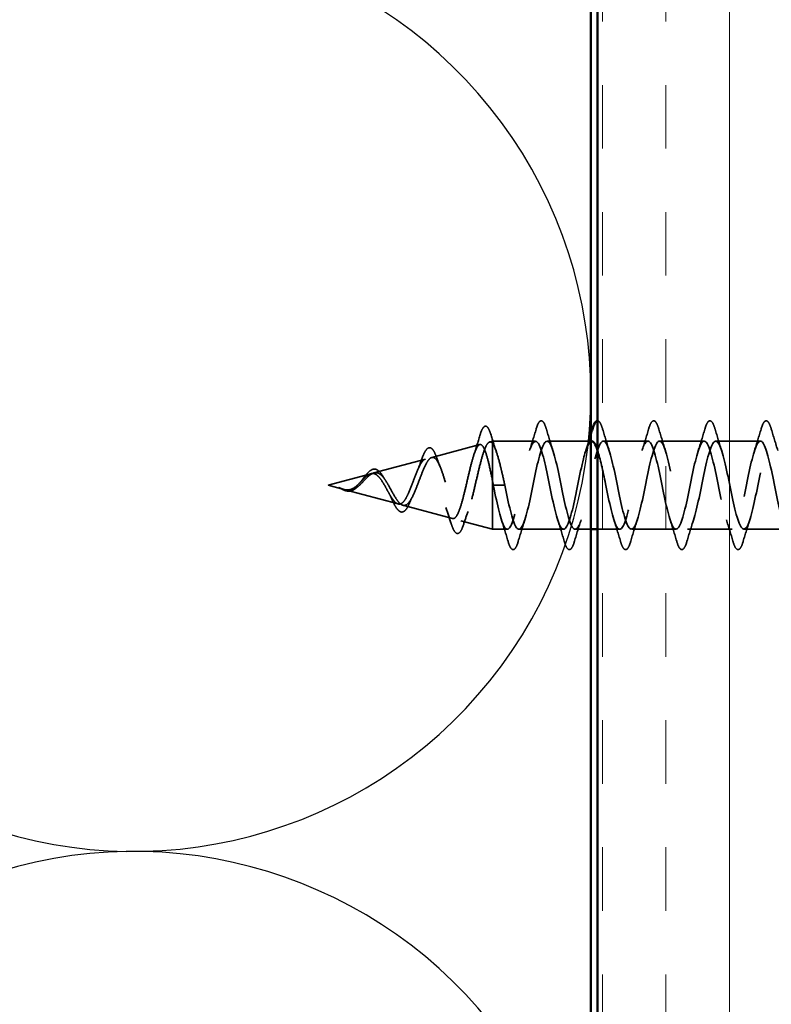
# Model space of a CAD drawing. Units: inches. Extents: x 0.6 to 33.4, y 0.6 to 21.4.
# Drawn here: x 7.7 to 8.8, y 7 to 8.4 of the extents above; entities that cross this region are included whole.
import ezdxf

# ---------------------------------------------------------------- set-up
doc = ezdxf.new("R2010")
doc.units = ezdxf.units.IN
doc.header["$LTSCALE"] = 2
doc.header["$MEASUREMENT"] = 0
doc.linetypes.add('DASHED', pattern=[0.2067, 0.1654, -0.0413])
for name, color, linetype, lineweight in [('Hatch (ANSI)', 7, 'Continuous', 18), ('Hidden (ANSI)', 7, 'DASHED', 35), ('Sketch Geometry (ANSI)', 7, 'Continuous', 25), ('Symbol (ANSI)', 7, 'Continuous', 25), ('Visible (ANSI)', 7, 'Continuous', 50)]:
    doc.layers.add(name, color=color, linetype=linetype, lineweight=lineweight)
doc.styles.add('Note Text (ANSI)', font='tahoma.ttf')
doc.dimstyles.new('Default (ANSI)$7', dxfattribs={"dimscale": 2, "dimtxt": 0.12, "dimasz": 0.098425, "dimexe": 0.125, "dimexo": 0.0625, "dimgap": 0.031496, "dimtad": 0, "dimtih": 1, "dimtoh": 1, "dimrnd": 1e-08, "dimzin": 4, "dimdsep": 46, "dimtxsty": 'Note Text (ANSI)', "dimcen": 0.09, "dimdle": 0.393701, "dimclrd": 256, "dimclre": 256, "dimclrt": 256, "dimadec": 0, "dimazin": 1, "dimtfac": 1, "dimtofl": 0, "dimtmove": 0, "dimatfit": 3, "dimfxl": 0, "dimtolj": 1, "dimtzin": 4, "dimlwd": -1, "dimlwe": -1, "dimarcsym": 0})

msp = doc.modelspace()

# ---------------------------------------------------------------- hatches: boundary and pattern name
at = {"layer": 'Hatch (ANSI)', "true_color": 0x804000}
h = msp.add_hatch(dxfattribs=at)
h.set_pattern_fill('INSUL', color=36, scale=0.75, angle=90, style=0)
h.paths.add_polyline_path([(9.02455, 1.82933), (9.02455, 14.12287), (8.52455, 14.12287), (8.52455, 1.82933)])

# ---------------------------------------------------------------- linework, layer by layer
at = {"layer": 'Hidden (ANSI)', "ltscale": 0.069707}
msp.add_line((8.27973, 7.79434), (8.35054, 7.81328), dxfattribs=at)
at = {"layer": 'Hidden (ANSI)', "ltscale": 0.004328}
msp.add_line((8.36506, 7.81716), (8.36955, 7.81837), dxfattribs=at)
at = {"layer": 'Hidden (ANSI)', "ltscale": 0.020374}
msp.add_line((8.36955, 7.81837), (8.36955, 7.81484), dxfattribs=at)
at = {"layer": 'Hidden (ANSI)', "ltscale": 0.060136}
msp.add_line((8.4328, 7.81837), (8.36955, 7.81837), dxfattribs=at)
at = {"layer": 'Hidden (ANSI)', "ltscale": 0.071462}
msp.add_line((8.36955, 7.81484), (8.36955, 7.75882), dxfattribs=at)
at = {"layer": 'Hidden (ANSI)', "ltscale": 0.061565}
msp.add_line((8.51455, 7.81837), (8.4498, 7.81837), dxfattribs=at)
at = {"layer": 'Hidden (ANSI)', "ltscale": 0.062755}
for p, q in [((8.5988, 7.81837), (8.5328, 7.81837)), ((8.6818, 7.81837), (8.6158, 7.81837)), ((8.7648, 7.81837), (8.6988, 7.81837)), ((8.4743, 7.68837), (8.4083, 7.68837)), ((8.6403, 7.68837), (8.5743, 7.68837)), ((8.7233, 7.68837), (8.6573, 7.68837)), ((8.8063, 7.68837), (8.7403, 7.68837))]:
    msp.add_line(p, q, dxfattribs=at)
at = {"layer": 'Hidden (ANSI)', "ltscale": 0.074634}
msp.add_line((8.1944, 7.77152), (8.27021, 7.79179), dxfattribs=at)
at = {"layer": 'Hidden (ANSI)', "ltscale": 0.062337}
msp.add_line((8.12655, 7.75337), (8.18988, 7.77031), dxfattribs=at)
at = {"layer": 'Hidden (ANSI)', "ltscale": 0.022741}
msp.add_line((8.12655, 7.75337), (8.14972, 7.74717), dxfattribs=at)
at = {"layer": 'Hidden (ANSI)', "ltscale": 0.077103}
msp.add_line((8.15173, 7.74663), (8.23005, 7.72568), dxfattribs=at)
at = {"layer": 'Hidden (ANSI)', "ltscale": 0.102337}
msp.add_line((8.36955, 7.75882), (8.36955, 7.68837), dxfattribs=at)
at = {"layer": 'Hidden (ANSI)', "ltscale": 0.028664}
for p, q in [((8.37808, 7.75337), (8.37055, 7.75337)), ((8.38755, 7.75337), (8.38002, 7.75337))]:
    msp.add_line(p, q, dxfattribs=at)
at = {"layer": 'Hidden (ANSI)', "ltscale": 0.002412}
msp.add_line((8.37808, 7.75337), (8.38002, 7.75337), dxfattribs=at)
at = {"layer": 'Hidden (ANSI)', "ltscale": 0.072171}
msp.add_line((8.23707, 7.7238), (8.31038, 7.70419), dxfattribs=at)
at = {"layer": 'Hidden (ANSI)', "ltscale": 0.046387}
msp.add_line((8.32239, 7.70098), (8.36955, 7.68837), dxfattribs=at)
at = {"layer": 'Hidden (ANSI)', "ltscale": 0.020614}
msp.add_line((8.3913, 7.68837), (8.36955, 7.68837), dxfattribs=at)
at = {"layer": 'Hidden (ANSI)', "ltscale": 0.022042}
msp.add_line((8.51455, 7.68837), (8.4913, 7.68837), dxfattribs=at)
at = {"layer": 'Hidden (ANSI)', "ltscale": 0.031089}
msp.add_line((8.5573, 7.68837), (8.52455, 7.68837), dxfattribs=at)
at = {"layer": 'Hidden (ANSI)', "ltscale": 0.090851}
for points in [[(8.43374, 7.83615), (8.43523, 7.84121), (8.43669, 7.84478), (8.43921, 7.84773), (8.44022, 7.84838), (8.44318, 7.84834), (8.44457, 7.84671), (8.44687, 7.84224), (8.44786, 7.83952), (8.44885, 7.83615)], [(8.59974, 7.83615), (8.60123, 7.84121), (8.60269, 7.84478), (8.60521, 7.84773), (8.60622, 7.84838), (8.60918, 7.84834), (8.61057, 7.84671), (8.61287, 7.84224), (8.61386, 7.83952), (8.61485, 7.83615)], [(8.68274, 7.83615), (8.68423, 7.84121), (8.68569, 7.84478), (8.68821, 7.84773), (8.68922, 7.84838), (8.69218, 7.84834), (8.69357, 7.84671), (8.69587, 7.84224), (8.69686, 7.83952), (8.69785, 7.83615)], [(8.76574, 7.83615), (8.76723, 7.84121), (8.76869, 7.84478), (8.77121, 7.84773), (8.77222, 7.84838), (8.77518, 7.84834), (8.77657, 7.84671), (8.77887, 7.84224), (8.77986, 7.83952), (8.78085, 7.83615)], [(8.40735, 7.67059), (8.40587, 7.66552), (8.40441, 7.66196), (8.40189, 7.65901), (8.40088, 7.65835), (8.39792, 7.65839), (8.39653, 7.66002), (8.39423, 7.6645), (8.39323, 7.66721), (8.39224, 7.67059)], [(8.49035, 7.67059), (8.48887, 7.66552), (8.48741, 7.66196), (8.48489, 7.65901), (8.48388, 7.65835), (8.48092, 7.65839), (8.47953, 7.66002), (8.47723, 7.6645), (8.47623, 7.66721), (8.47524, 7.67059)], [(8.57335, 7.67059), (8.57187, 7.66552), (8.57041, 7.66196), (8.56789, 7.65901), (8.56688, 7.65835), (8.56392, 7.65839), (8.56253, 7.66002), (8.56023, 7.6645), (8.55923, 7.66721), (8.55824, 7.67059)], [(8.65635, 7.67059), (8.65487, 7.66552), (8.65341, 7.66196), (8.65089, 7.65901), (8.64988, 7.65835), (8.64692, 7.65839), (8.64553, 7.66002), (8.64323, 7.6645), (8.64223, 7.66721), (8.64124, 7.67059)], [(8.73935, 7.67059), (8.73787, 7.66552), (8.73641, 7.66196), (8.73389, 7.65901), (8.73288, 7.65835), (8.72992, 7.65839), (8.72853, 7.66002), (8.72623, 7.6645), (8.72523, 7.66721), (8.72424, 7.67059)]]:
    msp.add_open_spline(points, degree=3, knots=[0, 0, 0, 0, 0.08068206, 0.08068206, 0.12137804, 0.12137804, 0.18811443, 0.18811443, 0.24184971, 0.24184971, 0.24184971, 0.24184971], dxfattribs=at)
at = {"layer": 'Hidden (ANSI)', "ltscale": 0.044236}
msp.add_open_spline([(8.52455, 7.84836), (8.52628, 7.84821), (8.52762, 7.84662), (8.52987, 7.84224), (8.53086, 7.83952), (8.53185, 7.83615)], degree=3, knots=[0.12393513, 0.12393513, 0.12393513, 0.12393513, 0.18811443, 0.18811443, 0.24184971, 0.24184971, 0.24184971, 0.24184971], dxfattribs=at)
at = {"layer": 'Hidden (ANSI)', "ltscale": 0.089635}
msp.add_open_spline([(8.35066, 7.82666), (8.35214, 7.83168), (8.35361, 7.83543), (8.35672, 7.84012), (8.35897, 7.84117), (8.36237, 7.83905), (8.36356, 7.83709), (8.36542, 7.83267), (8.36607, 7.83082), (8.36672, 7.82871)], degree=3, knots=[0, 0, 0, 0, 0.07164699, 0.07164699, 0.14483003, 0.14483003, 0.20533237, 0.20533237, 0.23843808, 0.23843808, 0.23843808, 0.23843808], dxfattribs=at)
at = {"layer": 'Hidden (ANSI)', "ltscale": 0.031888}
for points in [[(8.42397, 7.80439), (8.42739, 7.8148), (8.43061, 7.82546), (8.43374, 7.83615)], [(8.44885, 7.83615), (8.45198, 7.82546), (8.45521, 7.8148), (8.45862, 7.80439)], [(8.53185, 7.83615), (8.53498, 7.82546), (8.53821, 7.8148), (8.54162, 7.80439)], [(8.58997, 7.80439), (8.59339, 7.8148), (8.59661, 7.82546), (8.59974, 7.83615)], [(8.61485, 7.83615), (8.61798, 7.82546), (8.62121, 7.8148), (8.62462, 7.80439)], [(8.67297, 7.80439), (8.67639, 7.8148), (8.67961, 7.82546), (8.68274, 7.83615)], [(8.69785, 7.83615), (8.70098, 7.82546), (8.70421, 7.8148), (8.70762, 7.80439)], [(8.75597, 7.80439), (8.75939, 7.8148), (8.76261, 7.82546), (8.76574, 7.83615)], [(8.78085, 7.83615), (8.78398, 7.82546), (8.78721, 7.8148), (8.79062, 7.80439)], [(8.39224, 7.67059), (8.38911, 7.68127), (8.38589, 7.69193), (8.38247, 7.70234)], [(8.41712, 7.70234), (8.41371, 7.69193), (8.41048, 7.68127), (8.40735, 7.67059)], [(8.47524, 7.67059), (8.47211, 7.68127), (8.46889, 7.69193), (8.46547, 7.70234)], [(8.50012, 7.70234), (8.49671, 7.69193), (8.49348, 7.68127), (8.49035, 7.67059)], [(8.55824, 7.67059), (8.55511, 7.68127), (8.55189, 7.69193), (8.54847, 7.70234)], [(8.58312, 7.70234), (8.57971, 7.69193), (8.57648, 7.68127), (8.57335, 7.67059)], [(8.64124, 7.67059), (8.63811, 7.68127), (8.63489, 7.69193), (8.63147, 7.70234)], [(8.66612, 7.70234), (8.66271, 7.69193), (8.65948, 7.68127), (8.65635, 7.67059)], [(8.72424, 7.67059), (8.72111, 7.68127), (8.71789, 7.69193), (8.71447, 7.70234)], [(8.74912, 7.70234), (8.74571, 7.69193), (8.74248, 7.68127), (8.73935, 7.67059)]]:
    msp.add_open_spline(points, degree=3, dxfattribs=at)
at = {"layer": 'Hidden (ANSI)', "ltscale": 0.028509}
msp.add_open_spline([(8.34189, 7.79829), (8.34496, 7.80758), (8.34786, 7.81711), (8.35066, 7.82666)], degree=3, dxfattribs=at)
at = {"layer": 'Hidden (ANSI)', "ltscale": 0.02659}
msp.add_open_spline([(8.36672, 7.82871), (8.36941, 7.81986), (8.37219, 7.81105), (8.37512, 7.80247)], degree=3, dxfattribs=at)
at = {"layer": 'Hidden (ANSI)', "ltscale": 0.879586}
msp.add_open_spline([(8.5158, 7.81816), (8.5117, 7.81788), (8.50761, 7.80838), (8.50351, 7.79223), (8.49807, 7.77077), (8.49263, 7.73913), (8.48719, 7.71696), (8.48176, 7.69479), (8.47632, 7.68368), (8.47088, 7.69053), (8.46544, 7.69739), (8.46, 7.72171), (8.45456, 7.74839), (8.44912, 7.77508), (8.44368, 7.80221), (8.43824, 7.81292), (8.4328, 7.82364), (8.42736, 7.81719), (8.42192, 7.79756), (8.41648, 7.77793), (8.41105, 7.74655), (8.40561, 7.72291), (8.40017, 7.69926), (8.39473, 7.68506), (8.38929, 7.68912), (8.38385, 7.69317), (8.37841, 7.7152), (8.37297, 7.74151), (8.37216, 7.74542), (8.37136, 7.74939), (8.37055, 7.75337)], degree=3, knots=[36.1283155, 36.1283155, 36.1283155, 36.1283155, 37.0583084, 37.0583084, 37.0583084, 38.2935853, 38.2935853, 38.2935853, 39.5288622, 39.5288622, 39.5288622, 40.7641392, 40.7641392, 40.7641392, 41.9994161, 41.9994161, 41.9994161, 43.2346931, 43.2346931, 43.2346931, 44.46997, 44.46997, 44.46997, 45.705247, 45.705247, 45.705247, 46.9405239, 46.9405239, 46.9405239, 47.1238898, 47.1238898, 47.1238898, 47.1238898], dxfattribs=at)
at = {"layer": 'Hidden (ANSI)', "ltscale": 1.076982}
msp.add_open_spline([(8.38755, 7.75337), (8.39299, 7.7266), (8.39843, 7.7008), (8.40387, 7.69199), (8.4093, 7.68318), (8.41474, 7.69199), (8.42018, 7.71295), (8.42562, 7.73391), (8.43106, 7.76551), (8.4365, 7.78813), (8.44194, 7.81074), (8.44738, 7.82274), (8.45282, 7.81667), (8.45826, 7.81061), (8.4637, 7.78691), (8.46914, 7.76029), (8.47458, 7.73368), (8.48002, 7.70608), (8.48545, 7.69462), (8.49089, 7.68317), (8.49633, 7.68869), (8.50177, 7.70775), (8.50721, 7.72682), (8.51265, 7.75806), (8.51809, 7.78207), (8.52353, 7.80609), (8.52897, 7.82114), (8.53441, 7.81788), (8.53985, 7.81463), (8.54529, 7.7933), (8.55073, 7.76714), (8.55617, 7.74099), (8.5616, 7.71189), (8.56704, 7.69792), (8.57248, 7.68395), (8.57792, 7.68612), (8.58336, 7.70308), (8.5888, 7.72003), (8.59424, 7.75056), (8.59968, 7.77569), (8.60512, 7.80083), (8.61056, 7.81876), (8.616, 7.81836), (8.62144, 7.81795), (8.62688, 7.79924), (8.63232, 7.77384), (8.63775, 7.74844), (8.64319, 7.71818), (8.64863, 7.70185), (8.65407, 7.68553), (8.65951, 7.68432), (8.66495, 7.69897), (8.67039, 7.71363), (8.67583, 7.74309), (8.68127, 7.76906), (8.68671, 7.79503), (8.69215, 7.81564), (8.69759, 7.81809), (8.70303, 7.82054), (8.70847, 7.80466), (8.7139, 7.7803), (8.71934, 7.75594), (8.72478, 7.72487), (8.73022, 7.70637), (8.73566, 7.68788), (8.7411, 7.68331), (8.74654, 7.69549), (8.75198, 7.70767), (8.75742, 7.73573), (8.76286, 7.76225), (8.7683, 7.78876), (8.77374, 7.81181), (8.77918, 7.81709), (8.78462, 7.82237), (8.79005, 7.80949), (8.79549, 7.78645), (8.80093, 7.76341), (8.80637, 7.73188), (8.81181, 7.71143), (8.81725, 7.69098), (8.82269, 7.68309), (8.82813, 7.69267), (8.83357, 7.70224), (8.83901, 7.72858), (8.84445, 7.75533), (8.84989, 7.78208), (8.85533, 7.80732), (8.86077, 7.81536), (8.8662, 7.8234), (8.87164, 7.81368), (8.87708, 7.79223), (8.88252, 7.77077), (8.88796, 7.73913), (8.8934, 7.71696), (8.89884, 7.69479), (8.90428, 7.68368), (8.90972, 7.69053), (8.91516, 7.69739), (8.9206, 7.72171), (8.92604, 7.74839), (8.93148, 7.77508), (8.93691, 7.80221), (8.94235, 7.81292), (8.94779, 7.82364), (8.95323, 7.81719), (8.95867, 7.79756), (8.96411, 7.77793), (8.96955, 7.74655), (8.97499, 7.72291), (8.98043, 7.69926), (8.98587, 7.68506), (8.99131, 7.68912), (8.99675, 7.69317), (9.00219, 7.7152), (9.00763, 7.74151), (9.00843, 7.74542), (9.00924, 7.74939), (9.01005, 7.75337)], degree=3, knots=[-47.1238898, -47.1238898, -47.1238898, -47.1238898, -45.8886129, -45.8886129, -45.8886129, -44.6533359, -44.6533359, -44.6533359, -43.418059, -43.418059, -43.418059, -42.182782, -42.182782, -42.182782, -40.9475051, -40.9475051, -40.9475051, -39.7122281, -39.7122281, -39.7122281, -38.4769512, -38.4769512, -38.4769512, -37.2416742, -37.2416742, -37.2416742, -36.0063973, -36.0063973, -36.0063973, -34.7711204, -34.7711204, -34.7711204, -33.5358434, -33.5358434, -33.5358434, -32.3005665, -32.3005665, -32.3005665, -31.0652895, -31.0652895, -31.0652895, -29.8300126, -29.8300126, -29.8300126, -28.5947356, -28.5947356, -28.5947356, -27.3594587, -27.3594587, -27.3594587, -26.1241817, -26.1241817, -26.1241817, -24.8889048, -24.8889048, -24.8889048, -23.6536278, -23.6536278, -23.6536278, -22.4183509, -22.4183509, -22.4183509, -21.183074, -21.183074, -21.183074, -19.947797, -19.947797, -19.947797, -18.7125201, -18.7125201, -18.7125201, -17.4772431, -17.4772431, -17.4772431, -16.2419662, -16.2419662, -16.2419662, -15.0066892, -15.0066892, -15.0066892, -13.7714123, -13.7714123, -13.7714123, -12.5361353, -12.5361353, -12.5361353, -11.3008584, -11.3008584, -11.3008584, -10.0655815, -10.0655815, -10.0655815, -8.8303045, -8.8303045, -8.8303045, -7.5950276, -7.5950276, -7.5950276, -6.3597506, -6.3597506, -6.3597506, -5.1244737, -5.1244737, -5.1244737, -3.8891967, -3.8891967, -3.8891967, -2.6539198, -2.6539198, -2.6539198, -1.4186428, -1.4186428, -1.4186428, -0.1833659, -0.1833659, -0.1833659, 0, 0, 0, 0], dxfattribs=at)
at = {"layer": 'Hidden (ANSI)', "ltscale": 0.024467}
msp.add_open_spline([(8.50697, 7.80439), (8.50959, 7.81238), (8.5121, 7.82053), (8.51455, 7.82872)], degree=3, dxfattribs=at)
at = {"layer": 'Hidden (ANSI)', "ltscale": 1.134762}
msp.add_open_spline([(8.99305, 7.75337), (8.98761, 7.7266), (8.98217, 7.7008), (8.97673, 7.69199), (8.97129, 7.68318), (8.96585, 7.69199), (8.96041, 7.71295), (8.95497, 7.73391), (8.94953, 7.76551), (8.94409, 7.78813), (8.93866, 7.81074), (8.93322, 7.82274), (8.92778, 7.81667), (8.92234, 7.81061), (8.9169, 7.78691), (8.91146, 7.76029), (8.90602, 7.73368), (8.90058, 7.70608), (8.89514, 7.69462), (8.8897, 7.68317), (8.88426, 7.68869), (8.87882, 7.70775), (8.87338, 7.72682), (8.86794, 7.75806), (8.86251, 7.78207), (8.85707, 7.80609), (8.85163, 7.82114), (8.84619, 7.81788), (8.84075, 7.81463), (8.83531, 7.7933), (8.82987, 7.76714), (8.82443, 7.74099), (8.81899, 7.71189), (8.81355, 7.69792), (8.80811, 7.68395), (8.80267, 7.68612), (8.79723, 7.70308), (8.79179, 7.72003), (8.78636, 7.75056), (8.78092, 7.77569), (8.77548, 7.80083), (8.77004, 7.81876), (8.7646, 7.81836), (8.75916, 7.81795), (8.75372, 7.79924), (8.74828, 7.77384), (8.74284, 7.74844), (8.7374, 7.71818), (8.73196, 7.70185), (8.72652, 7.68553), (8.72108, 7.68432), (8.71564, 7.69897), (8.71021, 7.71363), (8.70477, 7.74309), (8.69933, 7.76906), (8.69389, 7.79503), (8.68845, 7.81564), (8.68301, 7.81809), (8.67757, 7.82054), (8.67213, 7.80466), (8.66669, 7.7803), (8.66125, 7.75594), (8.65581, 7.72487), (8.65037, 7.70637), (8.64493, 7.68788), (8.63949, 7.68331), (8.63406, 7.69549), (8.62862, 7.70767), (8.62318, 7.73573), (8.61774, 7.76225), (8.6123, 7.78876), (8.60686, 7.81181), (8.60142, 7.81709), (8.59598, 7.82237), (8.59054, 7.80949), (8.5851, 7.78645), (8.57966, 7.76341), (8.57422, 7.73188), (8.56878, 7.71143), (8.56334, 7.69098), (8.55791, 7.68309), (8.55247, 7.69267), (8.54703, 7.70224), (8.54159, 7.72858), (8.53615, 7.75533), (8.53228, 7.77435), (8.52841, 7.7926), (8.52455, 7.80445)], degree=3, knots=[0, 0, 0, 0, 1.2352769, 1.2352769, 1.2352769, 2.4705539, 2.4705539, 2.4705539, 3.7058308, 3.7058308, 3.7058308, 4.9411078, 4.9411078, 4.9411078, 6.1763847, 6.1763847, 6.1763847, 7.4116617, 7.4116617, 7.4116617, 8.6469386, 8.6469386, 8.6469386, 9.8822156, 9.8822156, 9.8822156, 11.1174925, 11.1174925, 11.1174925, 12.3527695, 12.3527695, 12.3527695, 13.5880464, 13.5880464, 13.5880464, 14.8233233, 14.8233233, 14.8233233, 16.0586003, 16.0586003, 16.0586003, 17.2938772, 17.2938772, 17.2938772, 18.5291542, 18.5291542, 18.5291542, 19.7644311, 19.7644311, 19.7644311, 20.9997081, 20.9997081, 20.9997081, 22.234985, 22.234985, 22.234985, 23.470262, 23.470262, 23.470262, 24.7055389, 24.7055389, 24.7055389, 25.9408158, 25.9408158, 25.9408158, 27.1760928, 27.1760928, 27.1760928, 28.4113697, 28.4113697, 28.4113697, 29.6466467, 29.6466467, 29.6466467, 30.8819236, 30.8819236, 30.8819236, 32.1172006, 32.1172006, 32.1172006, 33.3524775, 33.3524775, 33.3524775, 34.5877545, 34.5877545, 34.5877545, 35.4659315, 35.4659315, 35.4659315, 35.4659315], dxfattribs=at)
at = {"layer": 'Hidden (ANSI)', "ltscale": 0.544082}
msp.add_open_spline([(8.36955, 7.75882), (8.36787, 7.76727), (8.3662, 7.77541), (8.36281, 7.78994), (8.36114, 7.79622), (8.35775, 7.8061), (8.35607, 7.80964), (8.35268, 7.81353), (8.351, 7.8139), (8.34761, 7.81145), (8.34593, 7.80872), (8.34253, 7.80058), (8.34085, 7.7953), (8.33745, 7.78296), (8.33577, 7.77606), (8.33237, 7.76162), (8.33068, 7.75424), (8.32728, 7.74002), (8.32559, 7.73332), (8.32218, 7.72152), (8.32049, 7.71651), (8.31708, 7.70885), (8.31539, 7.70623), (8.31197, 7.70372), (8.31028, 7.70378), (8.30686, 7.70654), (8.30516, 7.70915), (8.30173, 7.71649), (8.30004, 7.72111), (8.2966, 7.73164), (8.2949, 7.73742), (8.29146, 7.74932), (8.28976, 7.7553), (8.28631, 7.7666), (8.28461, 7.77181), (8.28115, 7.78074), (8.27944, 7.7844), (8.27598, 7.78967), (8.27427, 7.79128), (8.2708, 7.79226), (8.26908, 7.79168), (8.2656, 7.78847), (8.26387, 7.78593), (8.26038, 7.77931), (8.25865, 7.77535), (8.25515, 7.76662), (8.25341, 7.76197), (8.24989, 7.75272), (8.24815, 7.74822), (8.24462, 7.74002), (8.24287, 7.73639), (8.23932, 7.73055), (8.23756, 7.72836), (8.23399, 7.72571), (8.23222, 7.72522), (8.22863, 7.72597), (8.22685, 7.72714), (8.22323, 7.73089), (8.22144, 7.73338), (8.218, 7.73889), (8.21641, 7.74172), (8.2132, 7.74756), (8.21161, 7.7505), (8.20996, 7.75337)], degree=3, knots=[0, 0, 0, 0, 0.0662455, 0.0662455, 0.1312266, 0.1312266, 0.1949439, 0.1949439, 0.2573984, 0.2573984, 0.3185909, 0.3185909, 0.3785225, 0.3785225, 0.4371941, 0.4371941, 0.4946071, 0.4946071, 0.5507627, 0.5507627, 0.6056626, 0.6056626, 0.6593082, 0.6593082, 0.7117016, 0.7117016, 0.7628447, 0.7628447, 0.8127399, 0.8127399, 0.8613896, 0.8613896, 0.9087967, 0.9087967, 0.9549645, 0.9549645, 0.9998965, 0.9998965, 1.0435967, 1.0435967, 1.0860698, 1.0860698, 1.1273208, 1.1273208, 1.1673558, 1.1673558, 1.2061815, 1.2061815, 1.2438056, 1.2438056, 1.2802371, 1.2802371, 1.3154864, 1.3154864, 1.3495657, 1.3495657, 1.3824892, 1.3824892, 1.4142741, 1.4142741, 1.4412543, 1.4412543, 1.4671582, 1.4671582, 1.4671582, 1.4671582], dxfattribs=at)
at = {"layer": 'Hidden (ANSI)', "ltscale": 0.504207}
msp.add_open_spline([(8.21573, 7.75337), (8.21776, 7.7498), (8.21972, 7.74613), (8.22366, 7.739), (8.22559, 7.73564), (8.22949, 7.72983), (8.2314, 7.72748), (8.23527, 7.72427), (8.23716, 7.72348), (8.241, 7.72371), (8.24288, 7.72477), (8.24669, 7.72866), (8.24856, 7.73151), (8.25235, 7.73863), (8.25421, 7.74287), (8.25798, 7.75216), (8.25983, 7.75712), (8.26358, 7.76704), (8.26542, 7.77188), (8.26916, 7.7807), (8.271, 7.78455), (8.27471, 7.79063), (8.27655, 7.79274), (8.28025, 7.79484), (8.28208, 7.79473), (8.28577, 7.79221), (8.2876, 7.78976), (8.29128, 7.78278), (8.2931, 7.77827), (8.29677, 7.76774), (8.29859, 7.76181), (8.30225, 7.74932), (8.30406, 7.74289), (8.30772, 7.73043), (8.30953, 7.72455), (8.31318, 7.71421), (8.31498, 7.70991), (8.31863, 7.70353), (8.32043, 7.70159), (8.32407, 7.70045), (8.32587, 7.70132), (8.3295, 7.70587), (8.3313, 7.70956), (8.33493, 7.71934), (8.33672, 7.72538), (8.34035, 7.73905), (8.34214, 7.74657), (8.34576, 7.76208), (8.34755, 7.76992), (8.35116, 7.78484), (8.35295, 7.79175), (8.35657, 7.80363), (8.35835, 7.80844), (8.36172, 7.81478), (8.36328, 7.81657), (8.36643, 7.81764), (8.36799, 7.81687), (8.36955, 7.81484)], degree=3, knots=[0, 0, 0, 0, 0.0315308, 0.0315308, 0.0641805, 0.0641805, 0.0979786, 0.0979786, 0.1329491, 0.1329491, 0.1691118, 0.1691118, 0.2064833, 0.2064833, 0.2450775, 0.2450775, 0.2849064, 0.2849064, 0.3259802, 0.3259802, 0.3683075, 0.3683075, 0.4118959, 0.4118959, 0.4567522, 0.4567522, 0.5028821, 0.5028821, 0.5502906, 0.5502906, 0.5989824, 0.5989824, 0.6489613, 0.6489613, 0.7002309, 0.7002309, 0.7527945, 0.7527945, 0.8066547, 0.8066547, 0.8618141, 0.8618141, 0.918275, 0.918275, 0.9760395, 0.9760395, 1.0351092, 1.0351092, 1.095486, 1.095486, 1.1571712, 1.1571712, 1.2201662, 1.2201662, 1.2761521, 1.2761521, 1.3331843, 1.3331843, 1.3331843, 1.3331843], dxfattribs=at)
at = {"layer": 'Hidden (ANSI)', "ltscale": 0.081682}
msp.add_open_spline([(8.26456, 7.7908), (8.26605, 7.79506), (8.26753, 7.79873), (8.27046, 7.8044), (8.27193, 7.80648), (8.27521, 7.80894), (8.27728, 7.80908), (8.28041, 7.8071), (8.28166, 7.80553), (8.28408, 7.80127), (8.28526, 7.79853), (8.28642, 7.7953)], degree=3, knots=[0, 0, 0, 0, 0.04479433, 0.04479433, 0.08988222, 0.08988222, 0.13800878, 0.13800878, 0.17766259, 0.17766259, 0.21728107, 0.21728107, 0.21728107, 0.21728107], dxfattribs=at)
at = {"layer": 'Hidden (ANSI)', "ltscale": 0.078553}
msp.add_open_spline([(8.36955, 7.81484), (8.37148, 7.81203), (8.3734, 7.8076), (8.37728, 7.79603), (8.37919, 7.78901), (8.3822, 7.77684), (8.38327, 7.77229), (8.38541, 7.76294), (8.38648, 7.75816), (8.38755, 7.75337)], degree=3, knots=[0, 0, 0, 0, 0.06772236, 0.06772236, 0.13544473, 0.13544473, 0.17287087, 0.17287087, 0.21029702, 0.21029702, 0.21029702, 0.21029702], dxfattribs=at)
at = {"layer": 'Hidden (ANSI)', "ltscale": 0.017258}
msp.add_open_spline([(8.25846, 7.77478), (8.26061, 7.77984), (8.26263, 7.78527), (8.26456, 7.7908)], degree=3, dxfattribs=at)
at = {"layer": 'Hidden (ANSI)', "ltscale": 0.01577}
msp.add_open_spline([(8.28642, 7.7953), (8.28821, 7.79029), (8.29007, 7.78537), (8.29202, 7.7807)], degree=3, dxfattribs=at)
at = {"layer": 'Hidden (ANSI)', "ltscale": 0.060473}
msp.add_open_spline([(8.17506, 7.7588), (8.17665, 7.76085), (8.1782, 7.76296), (8.18122, 7.76692), (8.18271, 7.76881), (8.18571, 7.7722), (8.18725, 7.77369), (8.19036, 7.77599), (8.19196, 7.77678), (8.1952, 7.77738), (8.19688, 7.77715), (8.19999, 7.77573), (8.20147, 7.77456), (8.20366, 7.77222), (8.20442, 7.77127), (8.2061, 7.76894), (8.207, 7.76751), (8.20789, 7.76596)], degree=3, knots=[0, 0, 0, 0, 0.0197555, 0.0197555, 0.03988666, 0.03988666, 0.0616204, 0.0616204, 0.08488787, 0.08488787, 0.10885198, 0.10885198, 0.13211452, 0.13211452, 0.14507713, 0.14507713, 0.16101236, 0.16101236, 0.16101236, 0.16101236], dxfattribs=at)
at = {"layer": 'Hidden (ANSI)', "ltscale": 0.083957}
msp.add_open_spline([(8.20996, 7.75337), (8.20814, 7.75655), (8.2063, 7.75956), (8.20254, 7.76468), (8.20067, 7.76676), (8.19686, 7.76965), (8.19496, 7.77047), (8.19108, 7.77076), (8.18915, 7.77027), (8.18518, 7.76816), (8.18321, 7.76661), (8.17914, 7.76283), (8.17711, 7.76068), (8.17291, 7.75632), (8.17081, 7.75419), (8.16643, 7.75047), (8.16425, 7.74895), (8.16059, 7.7473), (8.15923, 7.74687), (8.15649, 7.7464), (8.15513, 7.74634), (8.15373, 7.74645)], degree=3, knots=[0, 0, 0, 0, 0.02818547, 0.02818547, 0.05535616, 0.05535616, 0.08155578, 0.08155578, 0.10684016, 0.10684016, 0.13128192, 0.13128192, 0.1549776, 0.1549776, 0.17805851, 0.17805851, 0.20070773, 0.20070773, 0.21389493, 0.21389493, 0.22660204, 0.22660204, 0.22660204, 0.22660204], dxfattribs=at)
at = {"layer": 'Hidden (ANSI)', "ltscale": 0.089656}
msp.add_open_spline([(8.15601, 7.74587), (8.15882, 7.74566), (8.16144, 7.74609), (8.16667, 7.74828), (8.16912, 7.74995), (8.174, 7.75411), (8.17632, 7.75649), (8.18095, 7.76134), (8.18317, 7.76371), (8.18762, 7.76783), (8.18976, 7.76948), (8.19407, 7.77164), (8.19616, 7.77206), (8.20035, 7.7715), (8.2024, 7.77047), (8.20636, 7.76717), (8.20823, 7.76499), (8.21201, 7.7597), (8.21388, 7.75662), (8.21573, 7.75337)], degree=3, knots=[0, 0, 0, 0, 0.02542118, 0.02542118, 0.05061597, 0.05061597, 0.07599611, 0.07599611, 0.10184452, 0.10184452, 0.12835573, 0.12835573, 0.15566688, 0.15566688, 0.18387744, 0.18387744, 0.21097071, 0.21097071, 0.23938117, 0.23938117, 0.23938117, 0.23938117], dxfattribs=at)
at = {"layer": 'Hidden (ANSI)', "ltscale": 0.006235}
msp.add_open_spline([(8.20789, 7.76596), (8.20877, 7.76444), (8.20967, 7.76301), (8.21058, 7.76169)], degree=3, dxfattribs=at)
at = {"layer": 'Hidden (ANSI)', "ltscale": 0.014821}
msp.add_open_spline([(8.14635, 7.74825), (8.14471, 7.74885), (8.14342, 7.7494), (8.14277, 7.7497), (8.14266, 7.74975), (8.14255, 7.7498), (8.14253, 7.74982), (8.1425, 7.74984), (8.14249, 7.74984), (8.14249, 7.74985), (8.14248, 7.74985), (8.14248, 7.74985), (8.14248, 7.74985), (8.14248, 7.74985), (8.14248, 7.74986), (8.14249, 7.74986), (8.14249, 7.74986), (8.14249, 7.74986), (8.14249, 7.74986), (8.1425, 7.74986), (8.1425, 7.74986), (8.14252, 7.74985), (8.14254, 7.74985), (8.14268, 7.74982), (8.14289, 7.74974), (8.14329, 7.7496), (8.14369, 7.74946), (8.14474, 7.74906), (8.14533, 7.74883), (8.14821, 7.74773), (8.15046, 7.7469), (8.15274, 7.74638)], degree=3, knots=[0, 0, 0, 0, 0.01397013, 0.01397013, 0.01635801, 0.01635801, 0.01712636, 0.01712636, 0.01759978, 0.01759978, 0.01773598, 0.01773598, 0.01781809, 0.01781809, 0.01788584, 0.01788584, 0.01795891, 0.01795891, 0.01807628, 0.01807628, 0.01833703, 0.01833703, 0.01916095, 0.01916095, 0.02439922, 0.02439922, 0.04499316, 0.04499316, 0.07213098, 0.07213098, 0.1773839, 0.1773839, 0.1773839, 0.1773839], dxfattribs=at)
at = {"layer": 'Hidden (ANSI)', "ltscale": 0.013566}
msp.add_open_spline([(8.15479, 7.74484), (8.15284, 7.74514), (8.15081, 7.74584), (8.14677, 7.74763), (8.14471, 7.74873), (8.14262, 7.74977)], degree=3, knots=[0, 0, 0, 0, 0.018475497, 0.018475497, 0.036282714, 0.036282714, 0.036282714, 0.036282714], dxfattribs=at)
at = {"layer": 'Hidden (ANSI)', "ltscale": 0.007962}
msp.add_open_spline([(8.15373, 7.74645), (8.15273, 7.74653), (8.15172, 7.74669), (8.14926, 7.74725), (8.14783, 7.74771), (8.14635, 7.74825)], degree=3, knots=[0, 0, 0, 0, 0.009046419, 0.009046419, 0.021574315, 0.021574315, 0.021574315, 0.021574315], dxfattribs=at)
at = {"layer": 'Hidden (ANSI)', "ltscale": 0.003543}
msp.add_open_spline([(8.15274, 7.74638), (8.15327, 7.74626), (8.15379, 7.74616), (8.15488, 7.74598), (8.15545, 7.74591), (8.15601, 7.74587)], degree=3, knots=[0, 0, 0, 0, 0.0046577974, 0.0046577974, 0.0097216205, 0.0097216205, 0.0097216205, 0.0097216205], dxfattribs=at)
at = {"layer": 'Hidden (ANSI)', "ltscale": 0.018237}
msp.add_open_spline([(8.16943, 7.75026), (8.16747, 7.7485), (8.16538, 7.74701), (8.16127, 7.74515), (8.15923, 7.74467), (8.1564, 7.74465), (8.1556, 7.74472), (8.15479, 7.74484)], degree=3, knots=[0, 0, 0, 0, 0.021449692, 0.021449692, 0.041023118, 0.041023118, 0.048693085, 0.048693085, 0.048693085, 0.048693085], dxfattribs=at)
at = {"layer": 'Hidden (ANSI)', "ltscale": 0.001758}
msp.add_open_spline([(8.17029, 7.75099), (8.17, 7.75076), (8.16972, 7.75052), (8.16943, 7.75026)], degree=3, dxfattribs=at)
at = {"layer": 'Hidden (ANSI)', "ltscale": 0.004115}
msp.add_open_spline([(8.17317, 7.75661), (8.17381, 7.75726), (8.17444, 7.758), (8.17506, 7.7588)], degree=3, dxfattribs=at)
at = {"layer": 'Hidden (ANSI)', "ltscale": 0.005187}
msp.add_open_spline([(8.37055, 7.75337), (8.37021, 7.75519), (8.36988, 7.75701), (8.36955, 7.75882)], degree=3, dxfattribs=at)
at = {"layer": 'Hidden (ANSI)', "ltscale": 0.010901}
msp.add_open_spline([(8.2204, 7.73349), (8.21903, 7.73665), (8.21758, 7.73966), (8.21607, 7.74235)], degree=3, dxfattribs=at)
at = {"layer": 'Hidden (ANSI)', "ltscale": 0.073601}
msp.add_open_spline([(8.24689, 7.72714), (8.24536, 7.72354), (8.24379, 7.7205), (8.24055, 7.71606), (8.23883, 7.71454), (8.2352, 7.71351), (8.23335, 7.71395), (8.2302, 7.71623), (8.22876, 7.71787), (8.22573, 7.7224), (8.22409, 7.72547), (8.22177, 7.73041), (8.22109, 7.73192), (8.2204, 7.73349)], degree=3, knots=[0, 0, 0, 0, 0.03949331, 0.03949331, 0.07825471, 0.07825471, 0.11446042, 0.11446042, 0.14608287, 0.14608287, 0.1813284, 0.1813284, 0.19572096, 0.19572096, 0.19572096, 0.19572096], dxfattribs=at)
at = {"layer": 'Hidden (ANSI)', "ltscale": 0.010974}
msp.add_open_spline([(8.25115, 7.7364), (8.24968, 7.7335), (8.24826, 7.73038), (8.24689, 7.72714)], degree=3, dxfattribs=at)
at = {"layer": 'Hidden (ANSI)', "ltscale": 0.023076}
msp.add_open_spline([(8.30788, 7.69789), (8.30549, 7.70553), (8.30301, 7.71312), (8.30037, 7.72039)], degree=3, dxfattribs=at)
at = {"layer": 'Hidden (ANSI)', "ltscale": 0.020481}
msp.add_open_spline([(8.33319, 7.71467), (8.33083, 7.70824), (8.32857, 7.70158), (8.32639, 7.69486)], degree=3, dxfattribs=at)
at = {"layer": 'Hidden (ANSI)', "ltscale": 0.086567}
msp.add_open_spline([(8.32639, 7.69486), (8.32491, 7.69027), (8.32339, 7.68679), (8.32012, 7.68245), (8.31787, 7.68152), (8.3144, 7.68339), (8.31311, 7.68513), (8.3105, 7.69023), (8.30919, 7.69369), (8.30788, 7.69789)], degree=3, knots=[0, 0, 0, 0, 0.06376842, 0.06376842, 0.12768217, 0.12768217, 0.17854816, 0.17854816, 0.23016435, 0.23016435, 0.23016435, 0.23016435], dxfattribs=at)
at = {"layer": 'Sketch Geometry (ANSI)', "color": 150, "true_color": 0x0080ff}
for centre in [(7.83955, 7.88787), (7.83955, 6.53787)]:
    msp.add_arc(centre, 0.675, 250.6261, 109.3739, dxfattribs=at)
at = {"layer": 'Visible (ANSI)', "color": 36, "true_color": 0x804000}
msp.add_line((8.52455, 1.82933), (8.52455, 14.12287), dxfattribs=at)
at = {"layer": 'Visible (ANSI)', "color": 150, "true_color": 0x0080ff}
msp.add_line((8.51455, 12.61287), (8.51455, 1.82933), dxfattribs=at)
at = {"layer": 'Visible (ANSI)'}
for p, q in [((8.5158, 7.81837), (8.51455, 7.81837)), ((8.52455, 7.68837), (8.51455, 7.68837))]:
    msp.add_line(p, q, dxfattribs=at)
for points, knots in [([(8.51674, 7.83615), (8.51823, 7.84121), (8.51969, 7.84478), (8.52221, 7.84773), (8.52322, 7.84838), (8.52441, 7.84836), (8.52448, 7.84836), (8.52455, 7.84836)], [0, 0, 0, 0, 0.08068206, 0.08068206, 0.12137804, 0.12137804, 0.12393513, 0.12393513, 0.12393513, 0.12393513]), ([(8.52455, 7.80445), (8.52298, 7.80927), (8.5214, 7.81304), (8.51983, 7.81536), (8.51849, 7.81735), (8.51714, 7.81825), (8.5158, 7.81816)], [35.46593152, 35.46593152, 35.46593152, 35.46593152, 35.82303141, 35.82303141, 35.82303141, 36.12831552, 36.12831552, 36.12831552, 36.12831552])]:
    msp.add_open_spline(points, degree=3, knots=knots, dxfattribs=at)
msp.add_open_spline([(8.51455, 7.82872), (8.51529, 7.83119), (8.51602, 7.83367), (8.51674, 7.83615)], degree=3, dxfattribs=at)

# ---------------------------------------------------------------- leaders
at = {"layer": 'Symbol (ANSI)', "annotation_type": 0, "has_hookline": 1, "hookline_direction": 0}
for points, text_width in [([(5.00455, 2.31701), (11.24339, 8.61884), (11.44024, 8.61884)], 1.98995), ([(6.8449, 3.47211), (11.24931, 7.93952), (11.44616, 7.93952)], 1.40083)]:
    msp.add_leader(points, dimstyle='Default (ANSI)$7', override={"dimtad": 0}, dxfattribs=dict(at, text_width=text_width))

doc.saveas('drawing.dxf')
